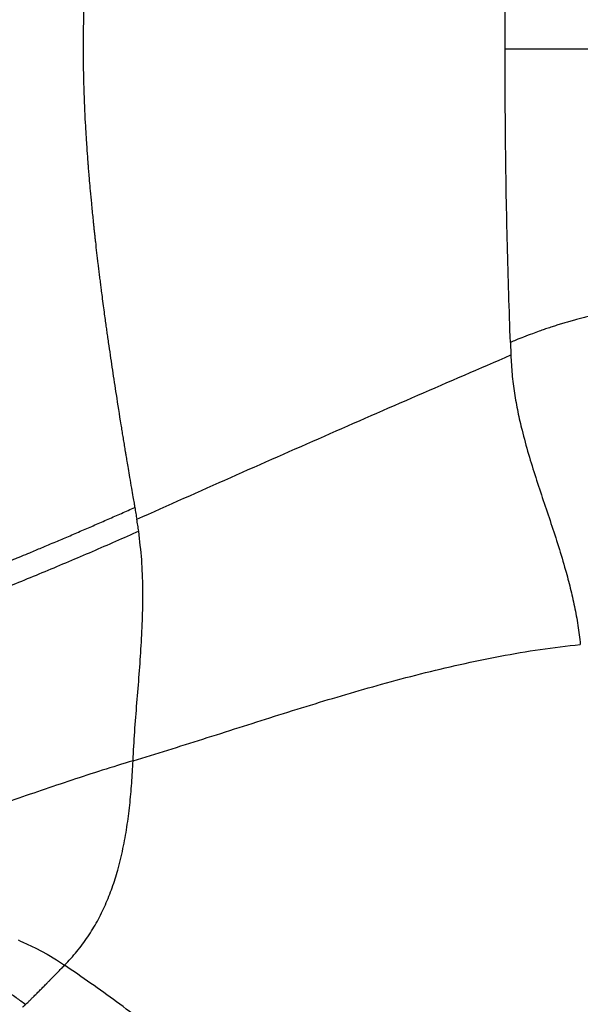
# Model space of a CAD drawing. Extents: x 943 to 1030, y 781 to 934.
# Drawn here: x 961 to 971, y 829 to 845 of the extents above; entities that cross this region are included whole.
import ezdxf

# ---------------------------------------------------------------- set-up
doc = ezdxf.new("R2010")
doc.units = 0
doc.header["$MEASUREMENT"] = 0
doc.layers.add('1', color=4, linetype='Continuous')

# ---------------------------------------------------------------- blocks, each defined once
blk = doc.blocks.new('2024 ARIA HL')
at = {"layer": '1', "color": 3, "linetype": 'Continuous', "lineweight": 25}
blk.add_line((26.627, 36.549), (26.635, 36.334), dxfattribs=at)
at = {"layer": '1', "color": 3, "linetype": 'Continuous', "lineweight": 25, "flags": 128}
blk.add_lwpolyline([(18.203, 26.323), (18.247, 26.303), (18.286, 26.286), (18.505, 26.181), (18.698, 26.076), (18.862, 25.979), (18.999, 25.89)], dxfattribs=at)
at = {"layer": '1', "color": 3, "linetype": 'Continuous', "lineweight": 25}
for points, knots in [([(20.369, 49.213), (20.363, 49.193), (20.349, 49.142), (20.325, 49.056), (20.299, 48.962), (20.274, 48.869), (20.251, 48.781), (20.215, 48.644), (20.185, 48.527), (20.16, 48.43), (20.153, 48.4), (20.145, 48.37), (20.138, 48.339), (20.13, 48.309), (20.123, 48.279), (20.114, 48.242), (20.101, 48.187), (20.082, 48.108), (20.056, 48.001), (20.026, 47.868), (19.989, 47.707), (19.949, 47.521), (19.911, 47.342), (19.85, 47.047), (19.779, 46.674), (19.699, 46.211), (19.645, 45.87), (19.608, 45.622), (19.589, 45.483), (19.574, 45.376), (19.563, 45.29), (19.549, 45.185), (19.532, 45.049), (19.512, 44.881), (19.486, 44.66), (19.457, 44.381), (19.434, 44.139), (19.419, 43.967), (19.412, 43.88), (19.405, 43.79), (19.398, 43.698), (19.391, 43.604), (19.385, 43.519), (19.374, 43.365), (19.36, 43.125), (19.341, 42.756), (19.327, 42.362), (19.318, 41.94), (19.316, 41.616), (19.317, 41.366), (19.319, 41.209), (19.322, 41.048), (19.327, 40.883), (19.332, 40.723), (19.338, 40.573), (19.346, 40.401), (19.358, 40.191), (19.372, 39.955), (19.384, 39.789), (19.391, 39.698), (19.393, 39.67), (19.395, 39.642), (19.397, 39.613), (19.4, 39.585), (19.401, 39.566), (19.402, 39.555), (19.402, 39.549), (19.404, 39.528), (19.408, 39.484), (19.414, 39.409), (19.424, 39.293), (19.438, 39.13), (19.458, 38.915), (19.477, 38.727), (19.491, 38.591), (19.498, 38.52), (19.505, 38.458), (19.512, 38.395), (19.519, 38.333), (19.537, 38.166), (19.556, 38.004), (19.575, 37.846), (19.581, 37.797), (19.587, 37.748), (19.593, 37.699), (19.599, 37.65), (19.605, 37.599), (19.613, 37.535), (19.625, 37.446), (19.641, 37.323), (19.659, 37.182), (19.678, 37.04), (19.695, 36.916), (19.71, 36.807), (19.725, 36.705), (19.739, 36.601), (19.76, 36.459), (19.786, 36.281), (19.816, 36.073), (19.848, 35.866), (19.896, 35.554), (19.937, 35.295), (19.97, 35.089), (19.978, 35.038), (19.987, 34.987), (19.995, 34.936), (20.003, 34.885), (20.012, 34.835), (20.02, 34.784), (20.028, 34.733), (20.038, 34.677), (20.05, 34.604), (20.066, 34.507), (20.087, 34.382), (20.113, 34.228), (20.141, 34.066), (20.166, 33.918), (20.185, 33.809), (20.196, 33.749), (20.2, 33.725)], [0, 0, 0, 0, 0.0040182, 0.0101485, 0.0172266, 0.0228191, 0.0287978, 0.0347527, 0.0500543, 0.0520581, 0.0540618, 0.0560656, 0.0580693, 0.0600731, 0.0620768, 0.0639767, 0.0675556, 0.0728137, 0.0797508, 0.088583, 0.0991716, 0.1115167, 0.125132, 0.1344752, 0.1693767, 0.1981095, 0.2245503, 0.2356143, 0.2462214, 0.2514602, 0.256182, 0.2629289, 0.2717008, 0.2824977, 0.2953195, 0.3142664, 0.3363995, 0.3418062, 0.3473734, 0.3531012, 0.3589896, 0.3650386, 0.3712481, 0.3752658, 0.3945941, 0.4171941, 0.4458584, 0.470057, 0.4978975, 0.5078833, 0.517869, 0.5278548, 0.5387012, 0.5494856, 0.5585763, 0.5673204, 0.5825036, 0.5986945, 0.6125307, 0.6143426, 0.6161546, 0.6179665, 0.6197784, 0.6215903, 0.6234022, 0.623441, 0.6237297, 0.6245163, 0.6274671, 0.6322544, 0.6388782, 0.6497838, 0.6635792, 0.6802646, 0.6858259, 0.6898439, 0.6938619, 0.6978799, 0.7018979, 0.705916, 0.7300247, 0.7331818, 0.736339, 0.7394961, 0.7426532, 0.7458104, 0.7489675, 0.7525005, 0.7581668, 0.7661041, 0.7763122, 0.7855097, 0.7934158, 0.8003834, 0.8065607, 0.813148, 0.8206733, 0.8341115, 0.8475499, 0.8609883, 0.8744268, 0.9080352, 0.911336, 0.9146367, 0.9179375, 0.9212383, 0.924539, 0.9278398, 0.9311405, 0.9344413, 0.9376697, 0.942188, 0.9485036, 0.9566166, 0.966527, 0.9786168, 0.9882256, 0.9953533, 1, 1, 1, 1]), ([(26.536, 41.571), (26.539, 42.126), (26.545, 43.234), (26.588, 44.341), (26.609, 44.894)], [0, 0, 0, 0, 0.500512, 1, 1, 1, 1]), ([(26.627, 36.549), (26.609, 37.105), (26.572, 38.22), (26.542, 39.894), (26.538, 41.012), (26.536, 41.571)], [0, 0, 0, 0, 0.333072, 0.666348, 1, 1, 1, 1]), ([(28.457, 41.571), (28.439, 41.571), (28.401, 41.571), (28.315, 41.571), (28.213, 41.571), (28.101, 41.571), (27.986, 41.571), (27.859, 41.571), (27.721, 41.571), (27.575, 41.571), (27.423, 41.571), (27.268, 41.571), (27.097, 41.571), (26.912, 41.571), (26.718, 41.571), (26.595, 41.571), (26.536, 41.571)], [0, 0, 0, 0, 0.076312, 0.156185, 0.239156, 0.303077, 0.36809, 0.433854, 0.5, 0.566146, 0.63191, 0.696924, 0.760844, 0.843815, 0.923688, 1, 1, 1, 1]), ([(28.53, 37.096), (28.521, 37.095), (28.501, 37.095), (28.461, 37.091), (28.408, 37.085), (28.339, 37.075), (28.252, 37.059), (28.152, 37.039), (28.052, 37.016), (27.958, 36.993), (27.871, 36.971), (27.787, 36.949), (27.704, 36.926), (27.624, 36.903), (27.543, 36.879), (27.462, 36.855), (27.381, 36.829), (27.296, 36.801), (27.209, 36.772), (27.111, 36.738), (26.993, 36.695), (26.859, 36.644), (26.734, 36.594), (26.659, 36.562), (26.627, 36.549)], [0, 0, 0, 0, 0.042016, 0.085496, 0.130404, 0.191232, 0.249256, 0.310259, 0.372796, 0.414301, 0.456711, 0.499942, 0.534773, 0.570546, 0.607202, 0.641836, 0.675621, 0.71172, 0.750019, 0.786543, 0.83612, 0.899828, 0.957056, 1, 1, 1, 1]), ([(20.235, 33.522), (20.771, 33.761), (21.843, 34.24), (23.446, 34.947), (25.044, 35.646), (26.105, 36.105), (26.635, 36.334)], [0, 0, 0, 0, 0.25, 0.499999, 0.75, 1, 1, 1, 1]), ([(26.635, 36.334), (26.641, 36.224), (26.653, 36.005), (26.695, 35.678), (26.753, 35.358), (26.833, 35.009), (26.936, 34.635), (27.06, 34.237), (27.19, 33.845), (27.323, 33.453), (27.452, 33.058), (27.563, 32.689), (27.654, 32.345), (27.726, 32.029), (27.785, 31.707), (27.811, 31.489), (27.824, 31.38)], [0, 0, 0, 0, 0.06248, 0.124966, 0.187459, 0.249958, 0.333292, 0.416632, 0.499983, 0.583336, 0.666679, 0.750018, 0.812522, 0.87502, 0.937513, 1, 1, 1, 1]), ([(14.798, 31.558), (14.859, 31.578), (14.982, 31.619), (15.208, 31.698), (15.46, 31.789), (15.72, 31.884), (15.979, 31.981), (16.233, 32.078), (16.497, 32.18), (16.776, 32.29), (17.034, 32.392), (17.268, 32.485), (17.475, 32.569), (17.696, 32.658), (17.885, 32.736), (18.033, 32.797), (18.124, 32.835), (18.199, 32.866), (18.29, 32.903), (18.391, 32.945), (18.504, 32.992), (18.653, 33.055), (18.838, 33.133), (19.069, 33.231), (19.292, 33.327), (19.52, 33.425), (19.746, 33.524), (19.974, 33.624), (20.124, 33.691), (20.2, 33.725)], [0, 0, 0, 0, 0.062361, 0.124987, 0.187487, 0.249969, 0.299871, 0.34873, 0.400256, 0.449317, 0.499954, 0.534926, 0.568701, 0.603905, 0.643702, 0.660783, 0.675294, 0.687248, 0.696568, 0.718418, 0.734945, 0.74999, 0.788504, 0.821849, 0.857845, 0.892648, 0.928109, 0.963877, 1, 1, 1, 1]), ([(20.2, 33.725), (20.206, 33.691), (20.217, 33.623), (20.229, 33.555), (20.235, 33.522)], [0, 0, 0, 0, 0.499929, 1, 1, 1, 1]), ([(20.267, 33.317), (20.262, 33.351), (20.252, 33.419), (20.241, 33.487), (20.235, 33.522)], [0, 0, 0, 0, 0.499998, 1, 1, 1, 1]), ([(20.267, 33.317), (20.135, 33.258), (19.872, 33.141), (19.469, 32.966), (19.065, 32.793), (18.661, 32.624), (18.259, 32.458), (17.864, 32.298), (17.476, 32.143), (17.1, 31.995), (16.737, 31.855), (16.39, 31.723), (16.063, 31.601), (15.757, 31.489), (15.475, 31.389), (15.222, 31.3), (14.996, 31.224), (14.872, 31.184), (14.811, 31.165)], [0, 0, 0, 0, 0.0625, 0.125002, 0.187503, 0.250005, 0.312506, 0.375008, 0.43751, 0.500011, 0.562511, 0.625012, 0.687511, 0.75001, 0.812508, 0.875006, 0.937503, 1, 1, 1, 1]), ([(20.17, 29.388), (20.179, 29.554), (20.197, 29.885), (20.237, 30.379), (20.277, 30.87), (20.312, 31.36), (20.336, 31.849), (20.341, 32.338), (20.325, 32.828), (20.286, 33.154), (20.267, 33.317)], [0, 0, 0, 0, 0.124991, 0.249991, 0.374993, 0.500006, 0.625016, 0.750019, 0.875016, 1, 1, 1, 1]), ([(20.17, 29.388), (20.369, 29.449), (20.767, 29.57), (21.372, 29.762), (21.979, 29.955), (22.593, 30.151), (23.203, 30.342), (23.814, 30.526), (24.441, 30.706), (25.092, 30.879), (25.768, 31.041), (26.451, 31.182), (27.137, 31.299), (27.596, 31.353), (27.824, 31.38)], [0, 0, 0, 0, 0.078996, 0.157655, 0.240005, 0.320096, 0.401985, 0.481668, 0.561957, 0.648871, 0.736574, 0.825072, 0.912767, 1, 1, 1, 1]), ([(20.17, 29.388), (19.994, 29.334), (19.643, 29.227), (19.12, 29.056), (18.6, 28.881), (18.085, 28.703), (17.575, 28.524), (17.072, 28.345), (16.6, 28.177), (16.16, 28.021), (15.754, 27.881), (15.365, 27.751), (15.041, 27.648), (14.777, 27.571), (14.566, 27.514), (14.373, 27.468), (14.2, 27.434), (14.047, 27.411), (13.963, 27.407), (13.922, 27.404)], [0, 0, 0, 0, 0.071439, 0.142878, 0.214316, 0.285752, 0.357187, 0.42862, 0.500048, 0.562548, 0.625044, 0.687535, 0.750019, 0.791685, 0.833349, 0.875012, 0.916674, 0.958336, 1, 1, 1, 1]), ([(18.999, 25.889), (19.071, 25.966), (19.214, 26.12), (19.4, 26.374), (19.563, 26.642), (19.701, 26.923), (19.817, 27.216), (19.918, 27.536), (20.002, 27.883), (20.068, 28.254), (20.116, 28.628), (20.149, 29.006), (20.163, 29.26), (20.17, 29.388)], [0, 0, 0, 0, 0.083178, 0.166577, 0.249585, 0.332002, 0.415071, 0.499203, 0.598868, 0.69837, 0.798082, 0.898335, 1, 1, 1, 1]), ([(16.958, 26.705), (16.977, 26.651), (17.015, 26.543), (17.087, 26.386), (17.171, 26.234), (17.269, 26.092), (17.383, 25.962), (17.517, 25.838), (17.668, 25.715), (17.831, 25.589), (17.998, 25.463), (18.164, 25.338), (18.278, 25.258), (18.333, 25.219)], [0, 0, 0, 0, 0.083333, 0.167174, 0.2502, 0.335534, 0.416652, 0.499569, 0.599377, 0.699157, 0.798622, 0.902563, 1, 1, 1, 1]), ([(18.281, 25.171), (18.285, 25.174), (18.291, 25.181), (18.315, 25.203), (18.347, 25.233), (18.384, 25.268), (18.423, 25.306), (18.468, 25.35), (18.508, 25.39), (18.543, 25.425), (18.569, 25.452), (18.598, 25.481), (18.626, 25.51), (18.655, 25.538), (18.683, 25.567), (18.715, 25.6), (18.741, 25.626), (18.766, 25.651), (18.79, 25.676), (18.822, 25.709), (18.851, 25.738), (18.89, 25.778), (18.939, 25.828), (18.98, 25.87), (18.999, 25.889)], [0, 0, 0, 0, 0.075263, 0.155743, 0.241291, 0.303494, 0.369282, 0.432155, 0.499432, 0.529519, 0.561293, 0.594714, 0.629727, 0.657008, 0.687551, 0.721271, 0.758053, 0.765793, 0.796805, 0.831821, 0.859316, 0.882155, 0.945093, 1, 1, 1, 1]), ([(25.939, 18.923), (25.856, 19.047), (25.69, 19.291), (25.434, 19.653), (25.172, 20.009), (24.903, 20.362), (24.629, 20.709), (24.349, 21.052), (24.053, 21.4), (23.739, 21.757), (23.412, 22.116), (23.076, 22.47), (22.734, 22.816), (22.242, 23.297), (21.588, 23.898), (20.756, 24.6), (19.895, 25.268), (19.298, 25.683), (18.999, 25.89)], [0, 0, 0, 0, 0.045299, 0.089397, 0.134468, 0.179287, 0.223998, 0.268545, 0.31338, 0.362705, 0.412438, 0.460777, 0.510693, 0.559845, 0.669682, 0.779717, 0.889851, 1, 1, 1, 1])]:
    blk.add_open_spline(points, degree=3, knots=knots, dxfattribs=at)

msp = doc.modelspace()

# ---------------------------------------------------------------- block references
at = {"layer": '1'}
msp.add_blockref('2024 ARIA HL', (942.919, 803.346), dxfattribs=at)

doc.saveas('drawing.dxf')
